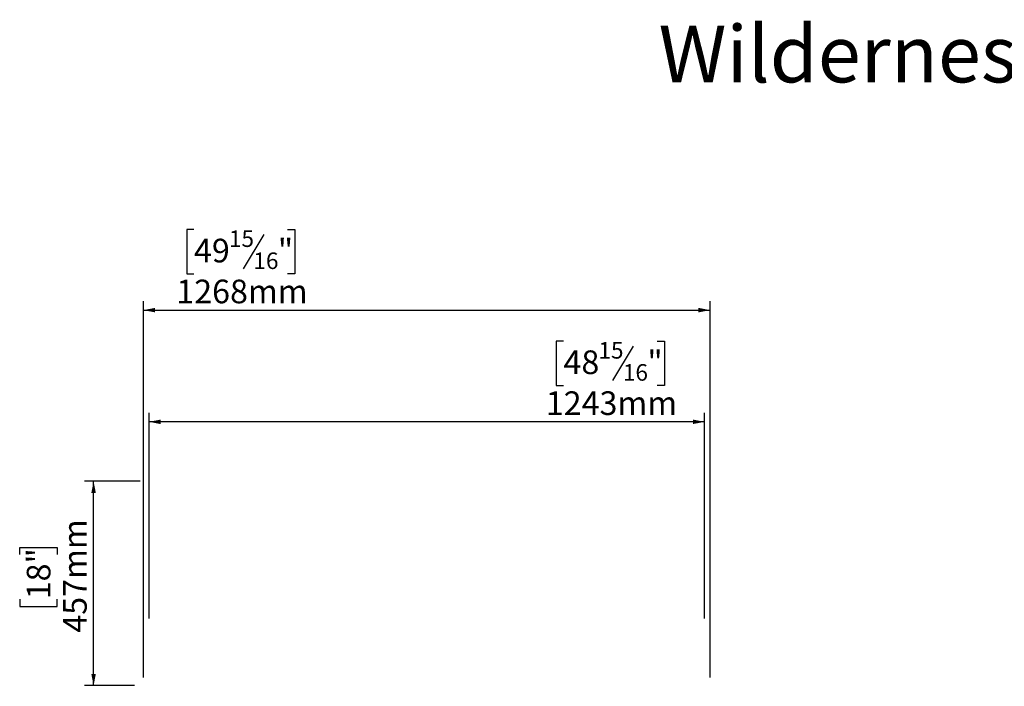
# Model space of a CAD drawing. Units: millimetres. Extents: x 40 to 13237, y 157 to 10132.
# Drawn here: x 1130 to 6638, y 6404 to 10132 of the extents above; entities that cross this region are included whole.
import ezdxf

# ---------------------------------------------------------------- set-up
doc = ezdxf.new("R2010")
doc.units = ezdxf.units.MM
doc.header["$LTSCALE"] = 50
doc.layers.add('FORMAT', color=7, linetype='Continuous')
doc.styles.add('SLDTEXTSTYLE0', font='TXT', dxfattribs={"width": 0.7})
doc.styles.add('SLDTEXTSTYLE1', font='TXT', dxfattribs={"width": 0.75})
doc.dimstyles.new('SLDDIMSTYLE0', dxfattribs={"dimtxt": 132.291667, "dimasz": 65, "dimexe": 0, "dimexo": 0.0625, "dimgap": 33.072917, "dimtad": 1, "dimdec": 0, "dimlfac": 0.4, "dimrnd": 1e-09, "dimzin": 12, "dimdsep": 46, "dimtxsty": 'SLDTEXTSTYLE1', "dimsah": 1, "dimcen": 0.09, "dimadec": 0, "dimazin": 3, "dimtfac": 1, "dimtdec": 0, "dimtofl": 0, "dimtmove": 0, "dimatfit": 3, "dimfxl": 0, "dimfrac": 2, "dimtolj": 1, "dimtzin": 12, "dimarcsym": 0})

# ---------------------------------------------------------------- blocks, each defined once
blk = doc.blocks.new('_D')
at = {"layer": 'FORMAT', "color": 7}
for p, q in [((2105.2, 8957.8), (2065, 8957.8)), ((2065, 8957.8), (2065, 8710.9)), ((2495.3, 8930.6), (2379.9, 8738.1)), ((2629.1, 8957.8), (2669.3, 8957.8)), ((2669.3, 8957.8), (2669.3, 8710.9)), ((2065, 8710.9), (2105.2, 8710.9)), ((2669.3, 8710.9), (2629.1, 8710.9)), ((1822.5, 6454), (1822.5, 8557.7)), ((4992.5, 6454), (4992.5, 8557.7)), ((1822.5, 8507.7), (4992.5, 8507.7))]:
    blk.add_line(p, q, dxfattribs=at)
for points in [[(1822.5, 8507.7), (1887.5, 8495.2), (1887.5, 8520.2)], [(4992.5, 8507.7), (4927.5, 8520.2), (4927.5, 8495.2)]]:
    blk.add_solid(points, dxfattribs=at)
at = {"layer": 'FORMAT', "color": 7, "attachment_point": 1, "style": 'SLDTEXTSTYLE1'}
for s, insert, char_height in [('15', (2300.7, 8953.7), 92.6), ('49', (2105.2, 8906.9), 132.29), ('"', (2574.4, 8906.9), 132.3), ('16', (2437.6, 8830.2), 92.6), ('1268mm', (2006.3, 8678.2), 132.29)]:
    blk.add_mtext(s, dxfattribs=dict(at, insert=insert, char_height=char_height))
blk = doc.blocks.new('_D_1')
at = {"layer": 'FORMAT', "color": 7}
for p, q in [((4172.4, 8333.3), (4132.1, 8333.3)), ((4132.1, 8333.3), (4132.1, 8086.3)), ((4696.2, 8333.3), (4736.5, 8333.3)), ((4736.5, 8333.3), (4736.5, 8086.3)), ((4562.5, 8306), (4447, 8113.6)), ((4132.1, 8086.3), (4172.4, 8086.3)), ((4736.5, 8086.3), (4696.2, 8086.3)), ((1853.7, 6783.7), (1853.7, 7933.1)), ((4961.2, 6783.7), (4961.2, 7933.1)), ((4961.2, 7883.1), (1853.7, 7883.1))]:
    blk.add_line(p, q, dxfattribs=at)
for points in [[(1853.7, 7883.1), (1918.7, 7870.6), (1918.7, 7895.6)], [(4961.2, 7883.1), (4896.2, 7895.6), (4896.2, 7870.6)]]:
    blk.add_solid(points, dxfattribs=at)
at = {"layer": 'FORMAT', "color": 7, "attachment_point": 1, "style": 'SLDTEXTSTYLE1'}
for s, insert, char_height in [('15', (4367.9, 8329.2), 92.6), ('48', (4172.4, 8282.4), 132.29), ('"', (4641.6, 8282.4), 132.3), ('16', (4504.7, 8205.7), 92.6), ('1243mm', (4073.4, 8053.6), 132.29)]:
    blk.add_mtext(s, dxfattribs=dict(at, insert=insert, char_height=char_height))
blk = doc.blocks.new('_D_2')
at = {"layer": 'FORMAT', "color": 7}
for p, q in [((1803.7, 7550.7), (1493.5, 7550.7)), ((1543.5, 6407.7), (1543.5, 7550.7)), ((1130.1, 7140.6), (1130.1, 7180.9)), ((1130.1, 7180.9), (1340.3, 7180.9)), ((1340.3, 7180.9), (1340.3, 7140.6)), ((1130.1, 6890.5), (1130.1, 6850.3)), ((1340.3, 6850.3), (1340.3, 6890.5)), ((1130.1, 6850.3), (1340.3, 6850.3)), ((1771.5, 6407.7), (1493.5, 6407.7))]:
    blk.add_line(p, q, dxfattribs=at)
for points in [[(1543.5, 7550.7), (1531, 7485.7), (1556, 7485.7)], [(1543.5, 6407.7), (1556, 6472.7), (1531, 6472.7)]]:
    blk.add_solid(points, dxfattribs=at)
at = {"layer": 'FORMAT', "color": 7, "char_height": 132.29, "attachment_point": 1, "rotation": 90, "style": 'SLDTEXTSTYLE1'}
for s, insert in [('457mm', (1373, 6703.6)), ('18"', (1169.8, 6890.5))]:
    blk.add_mtext(s, dxfattribs=dict(at, insert=insert))

msp = doc.modelspace()

# ---------------------------------------------------------------- texts
at = {"layer": 'FORMAT', "color": 7, "insert": (7751.6, 10099), "char_height": 317.5, "attachment_point": 2, "style": 'SLDTEXTSTYLE0'}
msp.add_mtext('Wilderness TS44 driftwood DG', dxfattribs=at)

# ---------------------------------------------------------------- dimensions: what is measured, and where the dimension line sits
at = {"layer": 'FORMAT', "color": 7}
dim = msp.add_linear_dim(base=(4992.5, 8507.7), p1=(1822.5, 6404), p2=(4992.5, 6404), dimstyle='SLDDIMSTYLE0', dxfattribs=at)
dim.commit()
dim.dimension.update_dxf_attribs({"geometry": '_D', "text_midpoint": (2367.2, 8507.7), "dimtype": 160})
for base, p1, p2, angle, picture, middle in [((1853.7, 7883.1), (4961.2, 6733.7), (1853.7, 6733.7), 0, '_D_1', (4434.3, 7883.1)), ((1543.5, 7550.7), (1821.5, 6407.7), (1853.7, 7550.7), 90, '_D_2', (1543.5, 7015.6))]:
    dim = msp.add_linear_dim(base=base, p1=p1, p2=p2, angle=angle, dimstyle='SLDDIMSTYLE0', dxfattribs=at)
    dim.commit()
    dim.dimension.update_dxf_attribs({"geometry": picture, "text_midpoint": middle, "dimtype": 160})

doc.saveas('drawing.dxf')
